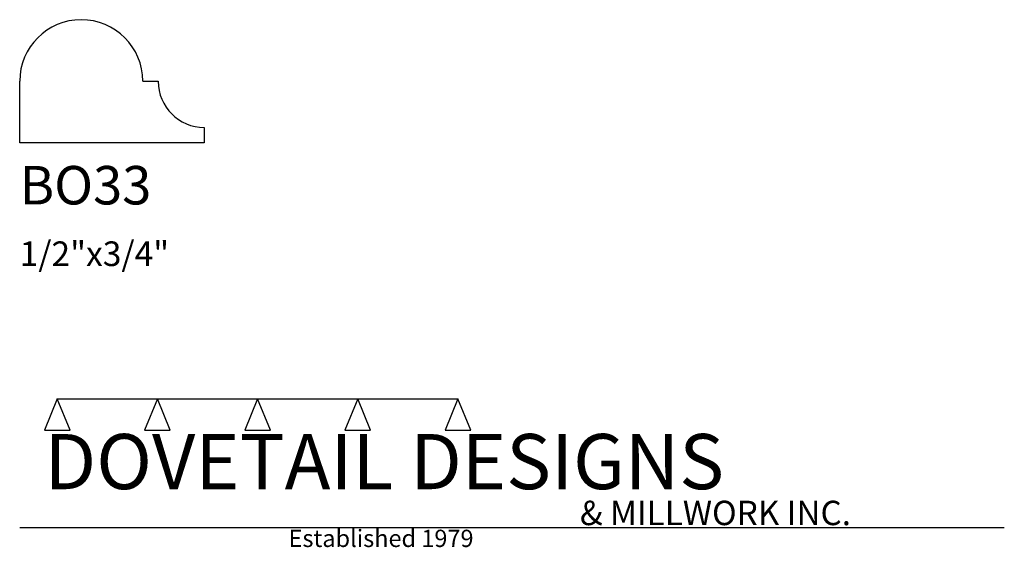
# Model space of a CAD drawing. Extents: x 0 to 4, y -1.64 to 0.5.
import ezdxf

# ---------------------------------------------------------------- set-up
doc = ezdxf.new("R2010")
doc.units = 0
doc.header["$MEASUREMENT"] = 0
for name, color, linetype in [('APS_GEOMETRY', 7, 'Continuous'), ('CONSTRUCTION', 7, 'Continuous'), ('TEXT', 7, 'Continuous')]:
    doc.layers.add(name, color=color, linetype=linetype)

msp = doc.modelspace()

# ---------------------------------------------------------------- linework, layer by layer
at = {"layer": 'APS_GEOMETRY'}
for p, q in [((0, 0), (0, 0.25)), ((0.5, 0.25), (0.5625, 0.25)), ((0.75, 0.0625), (0.75, 0)), ((0.75, 0), (0, 0))]:
    msp.add_line(p, q, dxfattribs=at)
for centre, radius, start, end in [((0.25, 0.25), 0.25, 0, 180), ((0.75, 0.25), 0.1875, 180, 270)]:
    msp.add_arc(centre, radius, start, end, dxfattribs=at)
at = {"layer": 'CONSTRUCTION'}
for p, q in [((0.152615, -1.038482), (0.10065, -1.166909)), ((0.152615, -1.038482), (0.559547, -1.03848)), ((0.20458, -1.166909), (0.152615, -1.038482)), ((0.559547, -1.03848), (0.507582, -1.166908)), ((0.611512, -1.166908), (0.559547, -1.03848)), ((0.559547, -1.03848), (0.966478, -1.03848)), ((0.966478, -1.03848), (0.914513, -1.166908)), ((1.018442, -1.166908), (0.966478, -1.03848)), ((0.966478, -1.03848), (1.373408, -1.03848)), ((1.373408, -1.03848), (1.321443, -1.166908)), ((1.425373, -1.166908), (1.373408, -1.03848)), ((1.373408, -1.03848), (1.780281, -1.038482)), ((1.780281, -1.038482), (1.728316, -1.166909)), ((1.832246, -1.166909), (1.780281, -1.038482)), ((0.10065, -1.166909), (0.20458, -1.166909)), ((0.507582, -1.166908), (0.611512, -1.166908)), ((0.914513, -1.166908), (1.018442, -1.166908)), ((1.321443, -1.166908), (1.425373, -1.166908)), ((1.728316, -1.166909), (1.832246, -1.166909)), ((0, -1.561751), (4, -1.561751))]:
    msp.add_line(p, q, dxfattribs=at)

# ---------------------------------------------------------------- texts
at = {"layer": 'TEXT'}
for s, height, p in [('BO33', 0.15625, (0, -0.25)), ('1/2"x3/4"', 0.1, (0, -0.5)), ('DOVETAIL DESIGNS', 0.224, (0.10065, -1.405784)), ('& MILLWORK INC.', 0.099, (2.276036, -1.551751)), ('Established 1979', 0.07, (1.092458, -1.640461))]:
    msp.add_text(s, height=height, dxfattribs=at).set_placement(p)

doc.saveas('drawing.dxf')
